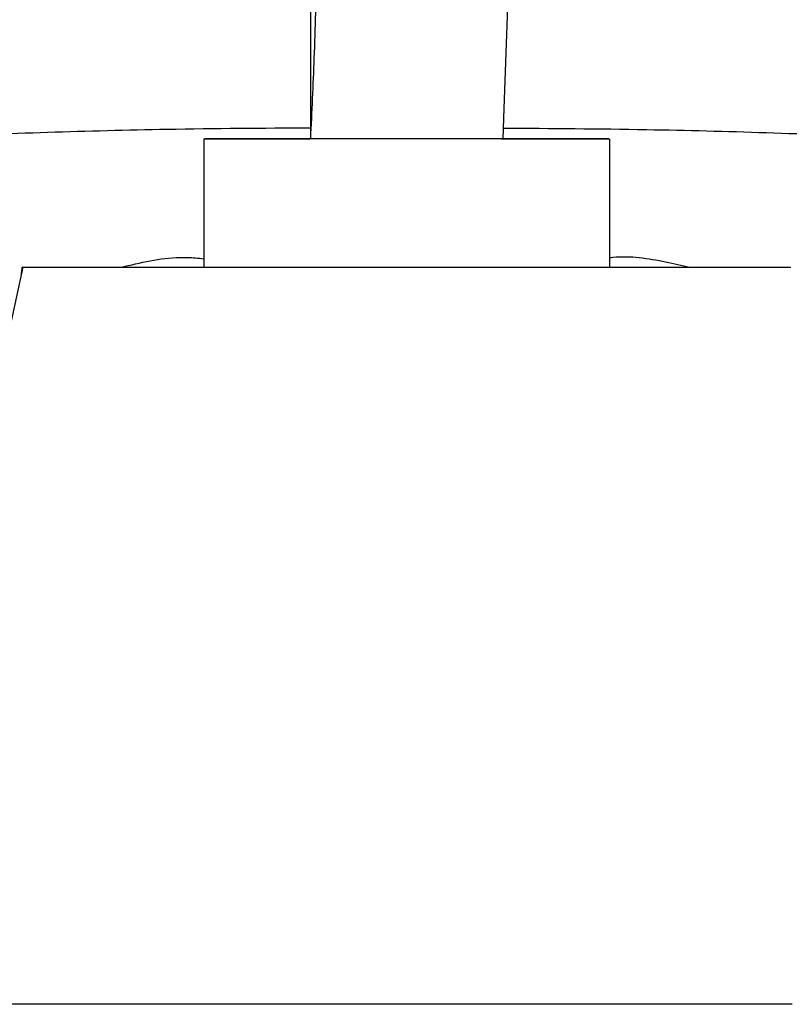
# Model space of a CAD drawing. Units: millimetres. Extents: x -4 to 213, y 0 to 297.
# Drawn here: x 153 to 160, y 263 to 272 of the extents above; entities that cross this region are included whole.
import ezdxf

# ---------------------------------------------------------------- set-up
doc = ezdxf.new("R2010")
doc.units = ezdxf.units.MM

msp = doc.modelspace()

# ---------------------------------------------------------------- linework, layer by layer
at = {"color": 7, "linetype": 'Continuous', "lineweight": 25}
for p, q in [((155.3897, 273.8649), (155.3897, 270.9282)), ((154.3897, 270.9076), (154.3897, 269.7076)), ((158.1897, 269.7076), (158.1897, 270.9076)), ((152.6964, 269.7076), (151.1999, 262.8076)), ((152.6919, 269.7076), (153.0245, 269.7076)), ((153.0245, 269.7076), (159.553, 269.7076)), ((159.553, 269.7076), (159.8843, 269.7076)), ((159.553, 269.7076), (159.8125, 269.7076)), ((159.553, 269.7076), (159.8126, 269.7076))]:
    msp.add_line(p, q, dxfattribs=at)
at = {"color": 7, "linetype": 'Continuous', "lineweight": 25, "flags": 128}
for points in [[(157.1915, 270.9), (157.1995, 271.104), (157.2391, 272.2328)], [(157.1763, 270.9076), (157.2899, 270.9076), (157.5697, 270.9076), (157.8059, 270.9076), (157.9905, 270.9076), (158.1171, 270.9076), (158.1816, 270.9076), (158.1816, 270.9076), (158.1171, 270.9076), (157.9905, 270.9076), (157.8059, 270.9076), (157.5697, 270.9076), (157.2899, 270.9076), (156.976, 270.9076), (156.6388, 270.9076), (156.2897, 270.9076), (155.9405, 270.9076), (155.6033, 270.9076), (155.2894, 270.9076), (155.0096, 270.9076), (154.7734, 270.9076), (154.5888, 270.9076), (154.4622, 270.9076), (154.3978, 270.9076), (154.3978, 270.9076), (154.4622, 270.9076), (154.5888, 270.9076), (154.7734, 270.9076), (155.0096, 270.9076), (155.2894, 270.9076), (155.3876, 270.9076)], [(159.8984, 262.8076), (159.4716, 262.8076), (159.0048, 262.8076), (158.5036, 262.8076), (157.9745, 262.8076), (157.4242, 262.8076), (156.8595, 262.8076), (156.2875, 262.8076), (155.7156, 262.8076), (155.151, 262.8076), (154.6006, 262.8076), (154.0716, 262.8076), (153.5705, 262.8076), (153.1037, 262.8076), (152.677, 262.8076), (152.2959, 262.8076), (151.9652, 262.8076), (151.689, 262.8076), (151.4708, 262.8076), (151.3134, 262.8076), (151.2188, 262.8076), (151.1881, 262.8076)]]:
    msp.add_lwpolyline(points, dxfattribs=at)
at = {"color": 7, "linetype": 'Continuous', "lineweight": 25}
for points, knots in [([(145.9554, 264.2701), (146.0095, 264.4347), (146.1159, 264.758), (146.3685, 265.4801), (146.6834, 266.3699), (147.0362, 267.3837), (147.3416, 268.2915), (147.5974, 269.0834), (147.8084, 269.7682), (147.9948, 270.3892), (148.2125, 271.1209), (148.4778, 272.0051), (148.8053, 273.0368), (149.1672, 274.0556), (149.5708, 275.0099), (149.9792, 275.7692), (150.3905, 276.3416), (150.7851, 276.7472), (151.2445, 277.0399), (151.7696, 277.171), (152.3513, 277.1326), (152.9902, 276.9542), (153.6363, 276.6498), (154.1973, 276.2677), (154.6126, 275.8797), (154.8623, 275.5669), (155.0171, 275.317), (155.1293, 275.0867), (155.2341, 274.7891), (155.3281, 274.3868), (155.3962, 273.8649), (155.4391, 273.2199), (155.448, 272.4737), (155.4253, 271.6926), (155.4004, 271.16), (155.3886, 270.9084)], [0, 0, 0, 0, 0.0290724, 0.0571034, 0.109496, 0.1566571, 0.1983554, 0.2345234, 0.2649101, 0.2914825, 0.3187396, 0.3640496, 0.4113073, 0.4591788, 0.5042222, 0.5455908, 0.5706324, 0.5953802, 0.6185648, 0.6402069, 0.6641029, 0.6929838, 0.7253693, 0.7558047, 0.7801801, 0.7984179, 0.80726, 0.818065, 0.8313939, 0.8478694, 0.871271, 0.8992119, 0.9312147, 0.9675037, 1, 1, 1, 1]), ([(158.1897, 269.7957), (158.1996, 269.7968), (158.3738, 269.8169), (158.6286, 269.7774), (158.8646, 269.7244), (158.9397, 269.7076)], [0, 0, 0, 0, 0.039495, 0.694458, 1, 1, 1, 1]), ([(158.1897, 269.7957), (158.1996, 269.7968), (158.3738, 269.8169), (158.6286, 269.7774), (158.8646, 269.7244), (158.9397, 269.7076)], [0, 0, 0, 0, 0.039495, 0.694458, 1, 1, 1, 1]), ([(153.6282, 269.7076), (153.646, 269.712), (153.8445, 269.7615), (154.1011, 269.8142), (154.3383, 269.7905), (154.3897, 269.7853)], [0, 0, 0, 0, 0.071696, 0.798739, 1, 1, 1, 1]), ([(153.6282, 269.7076), (153.646, 269.712), (153.8445, 269.7615), (154.1011, 269.8142), (154.3383, 269.7905), (154.3897, 269.7853)], [0, 0, 0, 0, 0.071696, 0.798739, 1, 1, 1, 1]), ([(152.6817, 269.6397), (152.6836, 269.6507), (152.6877, 269.6737), (152.691, 269.6951), (152.6922, 269.7061), (152.692, 269.7071), (152.6919, 269.7076)], [0, 0, 0, 0, 0.344073, 0.719318, 0.867465, 1, 1, 1, 1]), ([(152.7071, 269.7076), (152.7083, 269.7076), (152.7137, 269.7076), (152.8263, 269.7076), (153.0445, 269.7076), (153.3597, 269.7076), (153.7592, 269.7076), (154.2271, 269.7076), (154.7579, 269.7076), (155.3272, 269.7076), (155.9291, 269.7076), (156.5356, 269.7076), (157.1407, 269.7076), (157.7162, 269.7076), (158.2561, 269.7076), (158.7358, 269.7076), (159.1495, 269.7076), (159.4804, 269.7076), (159.7165, 269.7076), (159.8521, 269.7076), (159.8601, 269.7076), (159.8627, 269.7076)], [0, 0, 0, 0, 0.017373, 0.074305, 0.129632, 0.186564, 0.241892, 0.298823, 0.354151, 0.411083, 0.46641, 0.523342, 0.578669, 0.635601, 0.690928, 0.74786, 0.803188, 0.860119, 0.915447, 0.972379, 1, 1, 1, 1])]:
    msp.add_open_spline(points, degree=3, knots=knots, dxfattribs=at)
at = {"color": 8, "linetype": 'Continuous', "lineweight": 25}
for points, knots in [([(155.393, 271.0086), (154.9444, 271.0054), (153.7491, 270.997), (151.8065, 270.9287), (149.8175, 270.8298), (148.5799, 270.7333), (148.0857, 270.6948)], [0, 0, 0, 0, 0.183498, 0.488885, 0.795899, 1, 1, 1, 1]), ([(155.393, 271.0086), (154.9444, 271.0054), (153.7491, 270.997), (151.8065, 270.9287), (149.8175, 270.8298), (148.5799, 270.7333), (148.0857, 270.6948)], [0, 0, 0, 0, 0.183498, 0.488885, 0.795899, 1, 1, 1, 1]), ([(157.1957, 271.0085), (157.6422, 271.0053), (158.8375, 270.9967), (160.779, 270.929), (163.0184, 270.8146), (164.5032, 270.6976), (165.2459, 270.639)], [0, 0, 0, 0, 0.165681, 0.443567, 0.721645, 1, 1, 1, 1]), ([(157.1957, 271.0085), (157.6422, 271.0053), (158.8375, 270.9967), (160.779, 270.929), (163.0184, 270.8146), (164.5032, 270.6976), (165.2459, 270.639)], [0, 0, 0, 0, 0.165681, 0.443567, 0.721645, 1, 1, 1, 1])]:
    msp.add_open_spline(points, degree=3, knots=knots, dxfattribs=at)

doc.saveas('drawing.dxf')
